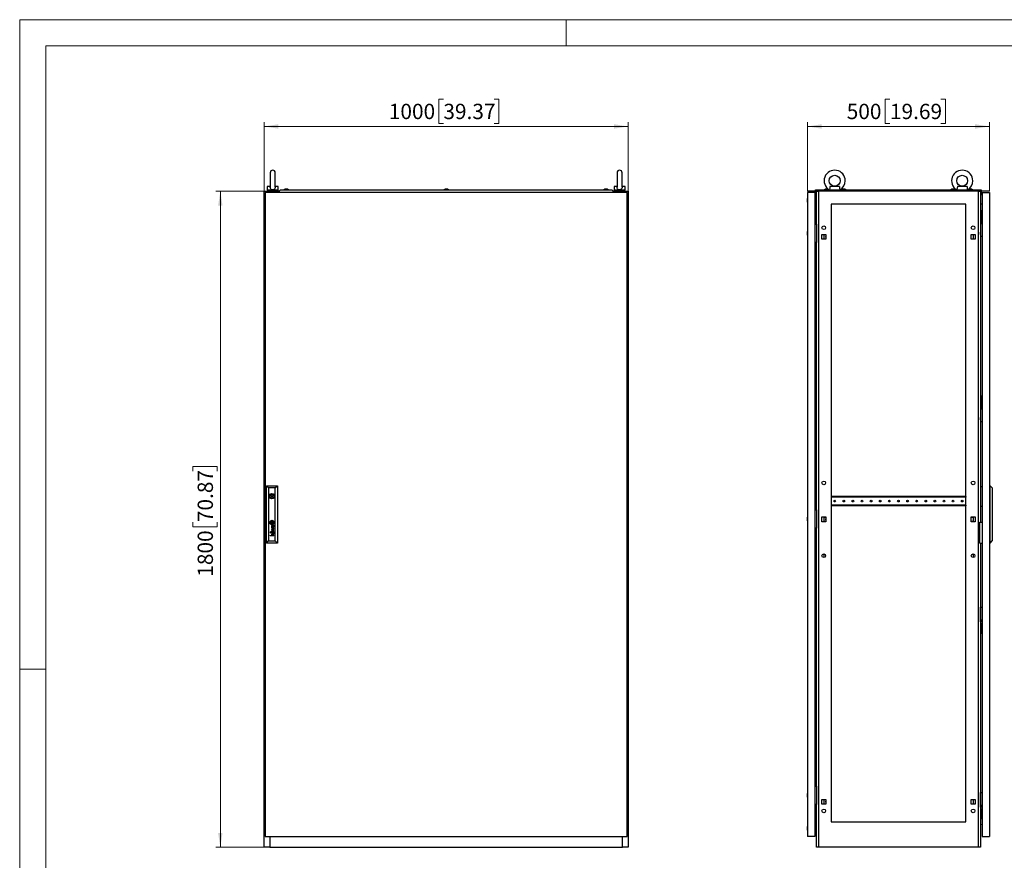
# Model space of a CAD drawing. Units: millimetres. Extents: x 0 to 420, y 0 to 297.
# Drawn here: x 0 to 225, y 105 to 297 of the extents above; entities that cross this region are included whole.
import ezdxf

# ---------------------------------------------------------------- set-up
doc = ezdxf.new("R2010")
doc.units = ezdxf.units.MM
doc.styles.add('SLDTEXTSTYLE0', font='GOTHIC.TTF', dxfattribs={"width": 0.913})
doc.dimstyles.new('SLDDIMSTYLE0', dxfattribs={"dimtxt": 3.5, "dimasz": 3.302, "dimexe": 0, "dimexo": 0.0625, "dimgap": 0.875, "dimtad": 1, "dimlfac": 12, "dimrnd": 1e-09, "dimzin": 12, "dimdsep": 46, "dimtxsty": 'SLDTEXTSTYLE0', "dimsah": 1, "dimcen": 0.09, "dimadec": 0, "dimazin": 3, "dimtfac": 1, "dimtofl": 0, "dimtmove": 0, "dimatfit": 3, "dimfxl": 1, "dimfrac": 2, "dimtolj": 1, "dimtzin": 12, "dimarcsym": 0})

# ---------------------------------------------------------------- blocks, each defined once
blk = doc.blocks.new('_D')
at = {"color": 7, "linetype": 'Continuous', "lineweight": 0}
for p, q in [((55.9, 257.76), (44.9, 257.76)), ((45.9, 107.76), (45.9, 257.76)), ((39.63, 193.75), (39.63, 194.81)), ((39.63, 194.81), (45.19, 194.81)), ((45.19, 194.81), (45.19, 193.75)), ((39.63, 182.11), (39.63, 181.04)), ((39.63, 181.04), (45.19, 181.04)), ((45.19, 181.04), (45.19, 182.11)), ((55.9, 107.76), (44.9, 107.76))]:
    blk.add_line(p, q, dxfattribs=at)
at = {"color": 7, "linetype": 'Continuous', "lineweight": 18}
for points in [[(45.9, 257.76), (45.39, 254.45), (46.4, 254.45)], [(45.9, 107.76), (46.4, 111.06), (45.39, 111.06)]]:
    blk.add_solid(points, dxfattribs=at)
at = {"color": 7, "linetype": 'Continuous', "lineweight": 18, "char_height": 3.5, "attachment_point": 1, "rotation": 90, "style": 'SLDTEXTSTYLE0'}
for s, insert in [('70.87', (40.71, 182.11)), ('1800', (40.71, 169.63))]:
    blk.add_mtext(s, dxfattribs=dict(at, insert=insert))
blk = doc.blocks.new('_D_1')
at = {"color": 7, "linetype": 'Continuous', "lineweight": 0}
for p, q in [((96.92, 278.86), (95.85, 278.86)), ((95.85, 278.86), (95.85, 273.3)), ((108.55, 278.86), (109.62, 278.86)), ((109.62, 278.86), (109.62, 273.3)), ((55.9, 257.76), (55.9, 273.59)), ((55.9, 272.59), (139.23, 272.59)), ((95.85, 273.3), (96.92, 273.3)), ((109.62, 273.3), (108.55, 273.3)), ((139.23, 257.76), (139.23, 273.59))]:
    blk.add_line(p, q, dxfattribs=at)
at = {"color": 7, "linetype": 'Continuous', "lineweight": 18}
for points in [[(55.9, 272.59), (59.2, 272.08), (59.2, 273.1)], [(139.23, 272.59), (135.93, 273.1), (135.93, 272.08)]]:
    blk.add_solid(points, dxfattribs=at)
at = {"color": 7, "linetype": 'Continuous', "lineweight": 18, "char_height": 3.5, "attachment_point": 1, "style": 'SLDTEXTSTYLE0'}
for s, insert in [('1000', (84.44, 277.77)), ('39.37', (96.92, 277.77))]:
    blk.add_mtext(s, dxfattribs=dict(at, insert=insert))
blk = doc.blocks.new('_D_2')
at = {"color": 7, "linetype": 'Continuous', "lineweight": 0}
for p, q in [((199.08, 278.86), (198.02, 278.86)), ((198.02, 278.86), (198.02, 273.3)), ((210.72, 278.86), (211.79, 278.86)), ((211.79, 278.86), (211.79, 273.3)), ((180.19, 257.76), (180.19, 273.59)), ((221.86, 272.59), (180.19, 272.59)), ((198.02, 273.3), (199.08, 273.3)), ((211.79, 273.3), (210.72, 273.3)), ((221.86, 257.76), (221.86, 273.59))]:
    blk.add_line(p, q, dxfattribs=at)
at = {"color": 7, "linetype": 'Continuous', "lineweight": 18}
for points in [[(180.19, 272.59), (183.49, 272.08), (183.49, 273.1)], [(221.86, 272.59), (218.55, 273.1), (218.55, 272.08)]]:
    blk.add_solid(points, dxfattribs=at)
at = {"color": 7, "linetype": 'Continuous', "lineweight": 18, "char_height": 3.5, "attachment_point": 1, "style": 'SLDTEXTSTYLE0'}
for s, insert in [('500', (189.19, 277.77)), ('19.69', (199.08, 277.77))]:
    blk.add_mtext(s, dxfattribs=dict(at, insert=insert))

msp = doc.modelspace()

# ---------------------------------------------------------------- linework, layer by layer
at = {"color": 7, "linetype": 'Continuous', "lineweight": 18}
for p, q in [((0, 0), (0, 297)), ((0, 297), (420, 297)), ((125, 291), (125, 297)), ((6, 291), (414, 291)), ((6, 291), (6, 6)), ((6, 148.5), (0, 148.5))]:
    msp.add_line(p, q, dxfattribs=at)
at = {"color": 7, "linetype": 'Continuous', "lineweight": 25}
for p, q in [((57.31276, 262.00536), (57.31276, 258.71594)), ((58.47942, 258.71861), (58.47942, 262.00536)), ((136.64609, 262.00536), (136.64609, 258.71594)), ((137.81276, 258.71861), (137.81276, 262.00536)), ((55.89609, 107.75619), (55.89609, 257.75619)), ((55.89609, 257.75619), (57.22942, 257.75619)), ((138.97942, 257.50619), (56.14609, 257.50619)), ((56.14609, 257.50619), (56.14609, 110.25619)), ((56.64609, 258.83953), (56.64609, 258.00619)), ((57.321, 258.83953), (56.64609, 258.83953)), ((59.14609, 258.00619), (56.64609, 258.00619)), ((56.89609, 258.00619), (56.89609, 257.75619)), ((57.22942, 257.75619), (57.22942, 257.50619)), ((59.31439, 257.75619), (57.22942, 257.75619)), ((59.14609, 258.83953), (58.47118, 258.83953)), ((58.89609, 257.75619), (58.89609, 258.00619)), ((59.14609, 258.00619), (59.14609, 258.83953)), ((59.62905, 258.13119), (59.27942, 257.71453)), ((59.27942, 257.69369), (59.27942, 257.71453)), ((59.27942, 257.69369), (59.35442, 257.69369)), ((59.35442, 257.69369), (59.35442, 257.50619)), ((59.62905, 258.13119), (135.49647, 258.13119)), ((60.75442, 258.21453), (60.52109, 258.13119)), ((61.28775, 258.21453), (60.75442, 258.21453)), ((61.52109, 258.13119), (61.28775, 258.21453)), ((97.29609, 258.21453), (97.06275, 258.13119)), ((97.82942, 258.21453), (97.29609, 258.21453)), ((98.06275, 258.13119), (97.82942, 258.21453)), ((133.83776, 258.21453), (133.60442, 258.13119)), ((134.37109, 258.21453), (133.83776, 258.21453)), ((134.60442, 258.13119), (134.37109, 258.21453)), ((134.37109, 258.21453), (134.37109, 258.21453)), ((135.84609, 257.71453), (135.49647, 258.13119)), ((135.77109, 257.69369), (135.84609, 257.69369)), ((135.77109, 257.50619), (135.77109, 257.69369)), ((137.89609, 257.75619), (135.81113, 257.75619)), ((135.84609, 257.69369), (135.84609, 257.71453)), ((135.97942, 258.83953), (135.97942, 258.00619)), ((136.65433, 258.83953), (135.97942, 258.83953)), ((138.47942, 258.00619), (135.97942, 258.00619)), ((136.22942, 258.00619), (136.22942, 257.75619)), ((138.47942, 258.83953), (137.80452, 258.83953)), ((137.89609, 257.50619), (137.89609, 257.75619)), ((137.89609, 257.75619), (139.22942, 257.75619)), ((138.22942, 257.75619), (138.22942, 258.00619)), ((138.47942, 258.00619), (138.47942, 258.83953)), ((138.97942, 110.25619), (138.97942, 257.50619)), ((139.22942, 257.75619), (139.22942, 107.75619)), ((180.19014, 257.5062), (180.19014, 110.25619)), ((181.89847, 257.5062), (180.19014, 257.5062)), ((181.89847, 257.5062), (181.89847, 110.25619)), ((181.89847, 257.15203), (182.06514, 257.15203)), ((181.89847, 256.98536), (182.06514, 256.98536)), ((182.06514, 258.13119), (185.14869, 258.13119)), ((182.06514, 257.71452), (182.06514, 258.13119)), ((182.06514, 257.69369), (182.06514, 257.71452)), ((182.27347, 257.71452), (182.06514, 257.71452)), ((182.06514, 257.69369), (182.27347, 257.69369)), ((182.06514, 257.69369), (182.06514, 256.88119)), ((182.19014, 256.88119), (182.06514, 256.88119)), ((182.1068, 256.11036), (182.1068, 256.88119)), ((182.19014, 257.69369), (182.19014, 256.88119)), ((182.19014, 257.15203), (182.27347, 257.15203)), ((182.27347, 250.21452), (182.27347, 257.75619)), ((182.27347, 257.75619), (182.7067, 257.75619)), ((182.7067, 257.75619), (182.7067, 107.75619)), ((219.34024, 257.75619), (182.7067, 257.75619)), ((184.34014, 258.21453), (184.1068, 258.13119)), ((184.87347, 258.21453), (184.34014, 258.21453)), ((184.42732, 258.21453), (184.42732, 258.21973)), ((184.78629, 258.21973), (184.78629, 258.21453)), ((185.1068, 258.13119), (184.87347, 258.21453)), ((185.19014, 258.11), (185.19014, 258.00619)), ((187.69014, 258.00619), (185.19014, 258.00619)), ((187.54999, 258.83952), (185.33029, 258.83952)), ((185.44014, 257.97615), (185.44014, 257.75619)), ((187.44014, 257.75619), (187.44014, 257.97615)), ((187.69014, 258.00619), (187.69014, 258.11)), ((187.73159, 258.13119), (214.31535, 258.13119)), ((188.2568, 258.21453), (188.02347, 258.13119)), ((188.79014, 258.21453), (188.2568, 258.21453)), ((188.34398, 258.21453), (188.34398, 258.21973)), ((188.70296, 258.21973), (188.70296, 258.21453)), ((189.02347, 258.13119), (188.79014, 258.21453)), ((213.2568, 258.21453), (213.02347, 258.13119)), ((213.79014, 258.21453), (213.2568, 258.21453)), ((213.34398, 258.21453), (213.34398, 258.21973)), ((213.70296, 258.21973), (213.70296, 258.21453)), ((214.02347, 258.13119), (213.79014, 258.21453)), ((214.3568, 258.11), (214.3568, 258.00619)), ((216.8568, 258.00619), (214.3568, 258.00619)), ((216.71665, 258.83952), (214.49696, 258.83952)), ((214.6068, 257.97615), (214.6068, 257.75619)), ((216.60681, 257.75619), (216.60681, 257.97615)), ((216.8568, 258.00619), (216.8568, 258.11)), ((216.89826, 258.13119), (219.9818, 258.13119)), ((217.17347, 258.21453), (216.94014, 258.13119)), ((217.7068, 258.21453), (217.17347, 258.21453)), ((217.26065, 258.21453), (217.26065, 258.21973)), ((217.61962, 258.21973), (217.61962, 258.21453)), ((217.94014, 258.13119), (217.7068, 258.21453)), ((219.34024, 107.75619), (219.34024, 257.75619)), ((219.34024, 257.75619), (219.77347, 257.75619)), ((219.77347, 257.75619), (219.77347, 182.13119)), ((219.9818, 257.71452), (219.77347, 257.71452)), ((219.77347, 257.69369), (219.9818, 257.69369)), ((219.85681, 257.69369), (219.85681, 256.88119)), ((219.85681, 256.88119), (219.9818, 256.88119)), ((219.9818, 258.13119), (219.9818, 257.71452)), ((219.9818, 257.69369), (219.9818, 257.71452)), ((219.9818, 257.69369), (219.9818, 256.88119)), ((220.14847, 257.5062), (221.8568, 257.5062)), ((220.14847, 257.5062), (220.14847, 110.25619)), ((221.8568, 257.5062), (221.8568, 110.25619)), ((180.1016, 255.87318), (180.1068, 255.87318)), ((180.1068, 255.51421), (180.1016, 255.51421)), ((180.19014, 256.19369), (180.1068, 255.96036)), ((180.1068, 255.96036), (180.1068, 255.42703)), ((180.1068, 255.42703), (180.19014, 255.1937)), ((182.1068, 256.11036), (181.89847, 256.11036)), ((181.89847, 255.27702), (182.1068, 255.27702)), ((181.89847, 254.82234), (182.27347, 254.78953)), ((182.1068, 256.11036), (182.27347, 256.11036)), ((182.1068, 256.11036), (182.1068, 255.27702)), ((182.1068, 254.86036), (182.1068, 255.27702)), ((182.27347, 255.27702), (182.1068, 255.27702)), ((182.1068, 254.86036), (182.27347, 254.86036)), ((185.6068, 254.83952), (185.6068, 113.58953)), ((216.44014, 254.83952), (185.6068, 254.83952)), ((216.44014, 113.58953), (216.44014, 254.83952)), ((220.14847, 254.82234), (219.77347, 254.78953)), ((219.94014, 253.38119), (219.94014, 253.1312)), ((219.94014, 253.38119), (220.14847, 253.38119)), ((219.94014, 253.1312), (220.14847, 253.1312)), ((219.94014, 253.1312), (219.94014, 251.46452)), ((181.89847, 250.21452), (182.27347, 250.21452)), ((182.27347, 250.21452), (182.27347, 246.04786)), ((219.79014, 250.42286), (219.77347, 250.42119)), ((219.79014, 250.83953), (219.79014, 247.5062)), ((220.12347, 250.83953), (219.79014, 250.83953)), ((219.94014, 251.46452), (219.94014, 251.21453)), ((219.94014, 251.46452), (220.14847, 251.46452)), ((219.94014, 251.21453), (220.14847, 251.21453)), ((220.12347, 250.2562), (220.12347, 250.83953)), ((220.14847, 250.2562), (220.12347, 250.2562)), ((180.1016, 248.31068), (180.1068, 248.31068)), ((180.1068, 247.95171), (180.1016, 247.95171)), ((180.19014, 248.63119), (180.1068, 248.39786)), ((180.1068, 248.39786), (180.1068, 247.86453)), ((180.1068, 247.86453), (180.19014, 247.6312)), ((183.47347, 247.88952), (184.4068, 247.88952)), ((183.47347, 246.78953), (183.47347, 247.88952)), ((183.94014, 247.88952), (183.94014, 246.78953)), ((184.4068, 247.88952), (184.4068, 246.78953)), ((217.64014, 247.88952), (218.57347, 247.88952)), ((217.64014, 246.78953), (217.64014, 247.88952)), ((218.10681, 247.88952), (218.10681, 246.78953)), ((218.57347, 247.88952), (218.57347, 246.78953)), ((219.77347, 250.00786), (219.79014, 250.00619)), ((219.78656, 248.38119), (219.77347, 248.38119)), ((219.77347, 247.88119), (219.78656, 247.88119)), ((219.79014, 248.38477), (219.78656, 248.38119)), ((219.78656, 248.13119), (219.78656, 248.38119)), ((219.78656, 247.88119), (219.78656, 248.13119)), ((219.78656, 247.88119), (219.79014, 247.87761)), ((182.27347, 246.04786), (181.89847, 246.04786)), ((182.27347, 184.92286), (182.27347, 246.04786)), ((184.4068, 246.78953), (183.47347, 246.78953)), ((184.4068, 246.84786), (184.09847, 246.84786)), ((184.09847, 246.84786), (184.09847, 246.78953)), ((217.94847, 246.84786), (217.64014, 246.84786)), ((218.57347, 246.78953), (217.64014, 246.78953)), ((217.94847, 246.78953), (217.94847, 246.84786)), ((219.79014, 247.5062), (220.12347, 247.5062)), ((220.12347, 247.5062), (220.14847, 247.55619)), ((219.94014, 211.00619), (219.94014, 210.75619)), ((219.94014, 211.00619), (220.14847, 211.00619)), ((219.94014, 210.75619), (220.14847, 210.75619)), ((219.94014, 210.75619), (219.94014, 209.08952)), ((219.79014, 208.04786), (219.77347, 208.04619)), ((219.77347, 207.63285), (219.79014, 207.6312)), ((219.79014, 208.46453), (219.79014, 205.13119)), ((220.12347, 208.46453), (219.79014, 208.46453)), ((219.94014, 209.08952), (219.94014, 208.83953)), ((219.94014, 209.08952), (220.14847, 209.08952)), ((219.94014, 208.83953), (220.14847, 208.83953)), ((220.12347, 207.8812), (220.12347, 208.46453)), ((220.14847, 207.8812), (220.12347, 207.8812)), ((219.78656, 206.00619), (219.77347, 206.00619)), ((219.77347, 205.50619), (219.78656, 205.50619)), ((219.79014, 206.00977), (219.78656, 206.00619)), ((219.78656, 205.75619), (219.78656, 206.00619)), ((219.78656, 205.50619), (219.78656, 205.75619)), ((219.78656, 205.50619), (219.79014, 205.50261)), ((219.79014, 205.13119), (220.12347, 205.13119)), ((220.12347, 205.13119), (220.14847, 205.1812)), ((56.44609, 177.33953), (56.44609, 190.42286)), ((56.44609, 190.42286), (56.94627, 189.92268)), ((56.44609, 190.42286), (58.97942, 190.42286)), ((56.94627, 189.92268), (56.94627, 177.83971)), ((58.47924, 189.92268), (56.94627, 189.92268)), ((58.47924, 189.92268), (58.97942, 190.42286)), ((58.47924, 177.83971), (58.47924, 189.92268)), ((58.97942, 190.42286), (58.97942, 177.33953)), ((219.85681, 185.79786), (219.85681, 190.29786)), ((219.85681, 190.29786), (220.14847, 190.29786)), ((222.02347, 190.42286), (221.8568, 190.42286)), ((222.02347, 177.33952), (222.02347, 190.42286)), ((222.02347, 190.42286), (222.4818, 189.92268)), ((222.4818, 189.92268), (222.4818, 177.83971)), ((57.31528, 188.17286), (57.12166, 188.17286)), ((57.12166, 187.92286), (57.31528, 187.92286)), ((58.30385, 188.17286), (58.11023, 188.17286)), ((58.11023, 187.92286), (58.30385, 187.92286)), ((185.62764, 187.98536), (185.6068, 187.98536)), ((185.62764, 187.98536), (185.62764, 187.81869)), ((216.4193, 187.98536), (185.62764, 187.98536)), ((216.4193, 187.81869), (185.62764, 187.81869)), ((216.4193, 187.98536), (216.4193, 187.81869)), ((216.44014, 187.98536), (216.4193, 187.98536)), ((181.89847, 184.92286), (182.27347, 184.92286)), ((182.27347, 184.92286), (182.27347, 180.75619)), ((185.6068, 185.86036), (185.62764, 185.86036)), ((216.4193, 186.02703), (185.62764, 186.02703)), ((185.62764, 186.02703), (185.62764, 185.86036)), ((216.4193, 185.86036), (185.62764, 185.86036)), ((216.4193, 186.02703), (216.4193, 185.86036)), ((216.4193, 185.86036), (216.44014, 185.86036)), ((219.85681, 185.79786), (220.14847, 185.79786)), ((180.1016, 183.01901), (180.1068, 183.01901)), ((180.1068, 182.66004), (180.1016, 182.66004)), ((180.19014, 183.33953), (180.1068, 183.10619)), ((180.1068, 183.10619), (180.1068, 182.57286)), ((180.1068, 182.57286), (180.19014, 182.33953)), ((183.47347, 183.30619), (184.4068, 183.30619)), ((183.47347, 182.20619), (183.47347, 183.30619)), ((183.94014, 183.30619), (183.94014, 182.20619)), ((184.09847, 183.30619), (184.09847, 183.24786)), ((184.09847, 183.24786), (184.4068, 183.24786)), ((184.4068, 183.30619), (184.4068, 182.20619)), ((217.64014, 183.30619), (218.57347, 183.30619)), ((217.64014, 182.20619), (217.64014, 183.30619)), ((217.64014, 183.24786), (217.94847, 183.24786)), ((217.94847, 183.24786), (217.94847, 183.30619)), ((218.10681, 183.30619), (218.10681, 182.20619)), ((218.57347, 183.30619), (218.57347, 182.20619)), ((58.16783, 180.69508), (57.58335, 180.87669)), ((57.58335, 180.87669), (57.58335, 180.81232)), ((57.58335, 180.81232), (58.07767, 180.66588)), ((58.07767, 180.66588), (57.58335, 180.52291)), ((57.58335, 180.52291), (57.58335, 180.45151)), ((57.58335, 180.45151), (58.07816, 180.29474)), ((58.07816, 180.29474), (57.58335, 180.1562)), ((57.58335, 180.07785), (58.16783, 180.25236)), ((57.83888, 182.13299), (57.58663, 182.13299)), ((57.58663, 182.13299), (57.58663, 181.87976)), ((57.83888, 181.87976), (57.58663, 181.87976)), ((57.67396, 180.48322), (58.16783, 180.62134)), ((58.16783, 180.325), (57.67396, 180.48322)), ((57.89011, 181.36624), (57.75318, 181.36624)), ((57.81643, 181.2983), (57.76138, 181.2983)), ((57.76959, 181.03005), (57.76959, 180.95984)), ((57.82866, 181.19124), (57.81643, 181.2983)), ((57.83888, 182.13299), (57.83888, 181.87976)), ((57.86721, 181.28156), (57.86564, 181.2983)), ((57.86564, 181.2983), (57.97104, 181.2983)), ((57.8735, 181.22715), (57.86721, 181.28156)), ((57.87852, 181.19124), (57.8735, 181.22715)), ((58.03736, 181.36273), (57.89011, 181.36624)), ((58.03922, 181.36275), (58.09839, 181.36424)), ((58.16783, 181.392), (58.1526, 181.392)), ((58.16783, 181.392), (58.16783, 181.34398)), ((58.16783, 180.62134), (58.16783, 180.69508)), ((58.16783, 180.25236), (58.16783, 180.325)), ((182.27347, 180.75619), (181.89847, 180.75619)), ((182.27347, 121.71453), (182.27347, 180.75619)), ((184.4068, 182.20619), (183.47347, 182.20619)), ((184.4068, 182.26453), (184.09847, 182.26453)), ((184.09847, 182.26453), (184.09847, 182.20619)), ((217.94847, 182.26453), (217.64014, 182.26453)), ((218.57347, 182.20619), (217.64014, 182.20619)), ((217.94847, 182.20619), (217.94847, 182.26453)), ((219.6068, 177.29786), (219.6068, 182.13119)), ((219.6068, 182.13119), (220.14847, 182.13119)), ((57.37761, 179.91784), (57.28273, 179.91784)), ((57.28273, 179.91784), (57.28273, 179.8253)), ((57.28273, 179.8253), (57.37761, 179.8253)), ((57.37761, 179.73276), (57.28273, 179.73276)), ((57.28273, 179.73276), (57.28273, 179.64023)), ((57.28273, 179.64023), (57.37761, 179.64023)), ((57.28273, 179.03963), (57.64776, 179.03963)), ((57.28273, 178.97053), (57.28273, 179.03963)), ((58.16783, 178.97053), (57.28273, 178.97053)), ((57.37761, 179.8253), (57.37761, 179.91784)), ((57.37761, 179.64023), (57.37761, 179.73276)), ((57.58335, 180.1562), (57.58335, 180.07785)), ((57.81643, 179.90261), (57.76138, 179.90261)), ((57.76302, 179.97054), (57.89011, 179.97054)), ((57.76959, 179.63437), (57.76959, 179.56415)), ((58.16783, 179.40507), (57.77133, 179.40507)), ((57.77133, 179.33496), (58.16783, 179.33496)), ((57.77526, 179.03963), (58.16783, 179.03963)), ((57.82865, 179.79554), (57.81643, 179.90261)), ((57.86578, 179.90261), (57.97104, 179.90261)), ((57.87852, 179.79554), (57.87131, 179.84883)), ((57.89011, 179.97054), (57.89034, 179.97054)), ((57.89034, 179.97054), (58.03783, 179.96704)), ((58.03783, 179.96704), (58.09123, 179.96826)), ((58.10218, 179.90257), (58.12041, 179.90194)), ((58.16783, 179.99631), (58.1526, 179.99631)), ((58.16783, 179.94829), (58.16783, 179.99631)), ((58.16783, 179.33496), (58.16783, 179.40507)), ((58.16783, 178.97053), (58.16783, 179.03963)), ((56.44609, 177.33953), (56.94627, 177.83971)), ((58.97942, 177.33953), (56.44609, 177.33953)), ((56.94627, 177.83971), (58.47924, 177.83971)), ((58.47924, 177.83971), (58.97942, 177.33953)), ((219.6068, 177.29786), (220.14847, 177.29786)), ((219.77347, 177.29786), (219.77347, 107.75619)), ((222.02347, 177.33952), (221.8568, 177.33952)), ((222.02347, 177.33952), (222.4818, 177.83971)), ((183.94014, 174.83953), (183.94014, 174.00619)), ((218.10681, 174.83953), (218.10681, 174.00619)), ((219.78656, 162.25619), (219.77347, 162.25619)), ((219.79014, 162.25977), (219.78656, 162.25619)), ((219.78656, 162.25619), (219.78656, 162.00619)), ((219.79014, 162.63119), (220.12347, 162.63119)), ((219.79014, 159.29786), (219.79014, 162.63119)), ((220.12347, 162.63119), (220.14847, 162.58119)), ((219.77347, 161.75619), (219.78656, 161.75619)), ((219.79014, 160.13119), (219.77347, 160.12953)), ((219.78656, 162.00619), (219.78656, 161.75619)), ((219.78656, 161.75619), (219.79014, 161.75262)), ((219.77347, 159.71619), (219.79014, 159.71453)), ((220.12347, 159.29786), (219.79014, 159.29786)), ((219.94014, 158.92286), (219.94014, 158.67286)), ((219.94014, 158.92286), (220.14847, 158.92286)), ((219.94014, 158.67286), (220.14847, 158.67286)), ((219.94014, 158.67286), (219.94014, 157.00619)), ((220.14847, 159.88119), (220.12347, 159.88119)), ((220.12347, 159.88119), (220.12347, 159.29786)), ((219.94014, 157.00619), (219.94014, 156.75619)), ((219.94014, 157.00619), (220.14847, 157.00619)), ((219.94014, 156.75619), (220.14847, 156.75619)), ((181.89847, 121.71453), (182.27347, 121.71453)), ((182.27347, 121.71453), (182.27347, 117.54786)), ((180.1016, 119.81068), (180.1068, 119.81068)), ((180.1068, 119.45171), (180.1016, 119.45171)), ((180.19014, 120.13119), (180.1068, 119.89786)), ((180.1068, 119.89786), (180.1068, 119.36453)), ((219.78656, 119.88119), (219.77347, 119.88119)), ((219.77347, 119.38119), (219.78656, 119.38119)), ((219.79014, 119.88477), (219.78656, 119.88119)), ((219.78656, 119.88119), (219.78656, 119.63119)), ((219.78656, 119.63119), (219.78656, 119.38119)), ((219.78656, 119.38119), (219.79014, 119.37762)), ((219.79014, 120.25619), (220.12347, 120.25619)), ((219.79014, 116.92286), (219.79014, 120.25619)), ((220.12347, 120.25619), (220.14847, 120.20619)), ((180.1068, 119.36453), (180.19014, 119.13119)), ((182.27347, 117.54786), (181.89847, 117.54786)), ((182.27347, 107.75619), (182.27347, 117.54786)), ((183.47347, 118.72286), (184.4068, 118.72286)), ((183.47347, 117.62286), (183.47347, 118.72286)), ((184.4068, 117.62286), (183.47347, 117.62286)), ((183.94014, 118.72286), (183.94014, 117.62286)), ((184.09847, 118.72286), (184.09847, 118.66453)), ((184.09847, 118.66453), (184.4068, 118.66453)), ((184.4068, 118.72286), (184.4068, 117.62286)), ((217.64014, 118.72286), (218.57347, 118.72286)), ((217.64014, 117.62286), (217.64014, 118.72286)), ((217.64014, 118.66453), (217.94847, 118.66453)), ((218.57347, 117.62286), (217.64014, 117.62286)), ((217.94847, 118.66453), (217.94847, 118.72286)), ((218.10681, 118.72286), (218.10681, 117.62286)), ((218.57347, 118.72286), (218.57347, 117.62286)), ((219.79014, 117.75619), (219.77347, 117.75453)), ((219.77347, 117.34119), (219.79014, 117.33953)), ((220.14847, 117.50619), (220.12347, 117.50619)), ((220.12347, 117.50619), (220.12347, 116.92286)), ((220.12347, 116.92286), (219.79014, 116.92286)), ((219.94014, 116.54786), (219.94014, 116.29786)), ((219.94014, 116.54786), (220.14847, 116.54786)), ((219.94014, 116.29786), (220.14847, 116.29786)), ((219.94014, 116.29786), (219.94014, 114.63119)), ((181.89847, 112.92755), (182.27347, 112.96036)), ((182.1068, 112.90203), (182.27347, 112.90203)), ((182.1068, 112.90203), (182.1068, 112.48536)), ((185.6068, 113.58953), (216.44014, 113.58953)), ((220.14847, 112.92755), (219.77347, 112.96036)), ((219.94014, 114.63119), (219.94014, 114.38119)), ((219.94014, 114.63119), (220.14847, 114.63119)), ((219.94014, 114.38119), (220.14847, 114.38119)), ((180.1016, 112.24818), (180.1068, 112.24818)), ((180.1068, 111.88921), (180.1016, 111.88921)), ((180.19014, 112.56869), (180.1068, 112.33536)), ((180.1068, 112.33536), (180.1068, 111.80203)), ((180.1068, 111.80203), (180.19014, 111.56869)), ((182.1068, 112.48536), (181.89847, 112.48536)), ((181.89847, 111.65203), (182.1068, 111.65203)), ((181.89847, 110.77703), (182.1068, 110.77703)), ((181.89847, 110.61036), (182.27347, 110.61036)), ((182.27347, 112.48536), (182.1068, 112.48536)), ((182.1068, 111.65203), (182.1068, 112.48536)), ((182.1068, 111.65203), (182.1068, 110.77703)), ((182.1068, 111.65203), (182.27347, 111.65203)), ((56.14609, 110.25619), (138.97942, 110.25619)), ((57.22942, 110.25619), (57.22942, 107.75619)), ((137.89609, 107.75619), (137.89609, 110.25619)), ((181.89847, 110.25619), (180.19014, 110.25619)), ((220.14847, 110.25619), (221.8568, 110.25619)), ((57.22942, 107.75619), (55.89609, 107.75619)), ((57.22942, 107.75619), (137.89609, 107.75619)), ((139.22942, 107.75619), (137.89609, 107.75619)), ((182.7067, 107.75619), (182.27347, 107.75619)), ((219.34024, 107.75619), (182.7067, 107.75619)), ((219.77347, 107.75619), (219.34024, 107.75619))]:
    msp.add_line(p, q, dxfattribs=at)
at = {"color": 7, "linetype": 'Continuous'}
msp.add_line((221.8568, 257.75619), (180.19014, 257.75619), dxfattribs=at)
at = {"color": 7, "linetype": 'Continuous', "lineweight": 25, "flags": 128}
for points in [[(58.47724, 258.72981), (58.47925, 258.69356), (58.462, 258.54363), (58.3947, 258.37133), (58.27505, 258.23349), (58.11876, 258.14509), (57.93264, 258.10657), (57.73874, 258.12481), (57.56223, 258.20081), (57.42548, 258.32921), (57.34385, 258.49224), (57.31356, 258.67359), (57.31569, 258.72107)], [(137.81058, 258.72981), (137.81258, 258.69356), (137.79534, 258.54363), (137.72803, 258.37133), (137.60838, 258.23349), (137.45209, 258.14509), (137.26597, 258.10657), (137.07207, 258.12481), (136.89556, 258.20081), (136.75881, 258.32921), (136.67718, 258.49224), (136.64689, 258.67359), (136.64902, 258.72107)], [(185.33029, 258.83952), (185.3345, 258.69356), (185.32558, 258.54363), (185.29389, 258.37134), (185.24897, 258.23348), (185.21013, 258.14509), (185.19067, 258.10657), (185.19244, 258.11)], [(185.4622, 258.00619), (185.44033, 257.97398), (185.44182, 257.97615)], [(187.43846, 257.97615), (187.42519, 257.9955), (187.41807, 258.00619)], [(214.49696, 258.83952), (214.50117, 258.69356), (214.49225, 258.54363), (214.46055, 258.37134), (214.41563, 258.23348), (214.3768, 258.14509), (214.35734, 258.10657), (214.35911, 258.11)], [(214.62887, 258.00619), (214.607, 257.97398), (214.60848, 257.97615)], [(216.60513, 257.97615), (216.59185, 257.9955), (216.58474, 258.00619)], [(184.37764, 247.33952), (184.39191, 247.41128), (184.4068, 247.43996)], [(184.4068, 247.23909), (184.39191, 247.26777), (184.37764, 247.33952)], [(184.37764, 182.75619), (184.39191, 182.82794), (184.4068, 182.85662)], [(184.4068, 182.65576), (184.39191, 182.68444), (184.37764, 182.75619)], [(57.523, 182.02507), (57.52206, 182.03218), (57.52112, 182.03929), (57.52018, 182.0464), (57.51924, 182.05351), (57.5183, 182.06062), (57.51736, 182.06773), (57.51642, 182.07484), (57.51548, 182.08195)], [(184.37764, 118.17286), (184.39191, 118.24461), (184.4068, 118.27329)], [(184.4068, 118.07243), (184.39191, 118.10111), (184.37764, 118.17286)]]:
    msp.add_lwpolyline(points, dxfattribs=at)
at = {"color": 7, "linetype": 'Continuous', "lineweight": 25}
for centre, radius in [((186.44014, 260.17286), 1.24917), ((215.6068, 260.17286), 1.24917), ((183.94014, 249.42286), 0.41667), ((218.1068, 249.42286), 0.41667), ((183.94014, 191.08953), 0.41667), ((218.1068, 191.08953), 0.41667), ((57.71276, 188.04786), 0.60417), ((57.71276, 188.04786), 0.125), ((186.44014, 186.92286), 0.1875), ((188.52347, 186.92286), 0.1875), ((190.6068, 186.92286), 0.1875), ((192.69014, 186.92286), 0.1875), ((194.77347, 186.92286), 0.1875), ((196.8568, 186.92286), 0.1875), ((198.94014, 186.92286), 0.1875), ((201.02347, 186.92286), 0.1875), ((203.1068, 186.92286), 0.1875), ((205.19014, 186.92286), 0.1875), ((207.27347, 186.92286), 0.1875), ((209.3568, 186.92286), 0.1875), ((211.44014, 186.92286), 0.1875), ((213.52347, 186.92286), 0.1875), ((215.6068, 186.92286), 0.1875), ((57.71276, 182.00638), 0.50625), ((183.94014, 174.42286), 0.41667), ((218.1068, 174.42286), 0.41667), ((183.94014, 116.08953), 0.41667), ((218.1068, 116.08953), 0.41667)]:
    msp.add_circle(centre, radius, dxfattribs=at)
for centre, radius, start, end in [((57.89609, 262.00536), 0.58333, 0, 180), ((137.22942, 262.00536), 0.58333, 0, 180), ((186.44014, 260.17286), 2.41583, 0, 238.8227993), ((215.6068, 260.17286), 2.41583, 0, 238.8227993), ((186.44014, 260.17286), 2.41583, 301.1600274, 0), ((215.6068, 260.17286), 2.41583, 301.1600274, 0), ((186.44014, 260.17286), 2.41583, 243.7519183, 245.5608305), ((186.44014, 260.17286), 2.41583, 294.4382248, 296.1661064), ((188.8585, 258.70899), 1.31501, 174.3032228, 207.0972461), ((215.6068, 260.17286), 2.41583, 243.7519183, 245.5608305), ((215.6068, 260.17286), 2.41583, 294.4382248, 296.1661064), ((218.02511, 258.70898), 1.31495, 174.3025754, 207.0979877), ((217.4818, 247.33953), 0.1875, 327.6124615, 32.3875385), ((57.71276, 188.04786), 0.41667, 17.4576031, 162.5423969), ((57.71276, 188.04786), 0.41667, 197.4576031, 342.5423969), ((57.76121, 181.89605), 0.55749, 97.0312396, 114.8237199), ((57.7351, 182.10772), 0.34421, 72.2867717, 97.0312396), ((217.4818, 182.75619), 0.1875, 327.6124615, 32.3875385), ((57.5911, 182.03508), 0.32342, 156.7138916, 181.7736633), ((57.85768, 182.04333), 0.59013, 181.7736633, 185.4223312), ((57.7518, 182.03328), 0.48378, 185.4223312, 202.1912722), ((57.72091, 181.97921), 0.46475, 138.5716232, 156.7138916), ((57.78184, 182.04553), 0.51622, 202.1912722, 216.6391484), ((57.63228, 182.04929), 0.30329, 174.4994766, 184.5814012), ((57.76601, 182.06001), 0.43745, 184.5814012, 189.5321019), ((57.5008, 182.06195), 0.1712, 163.1291148, 174.4994766), ((57.84054, 182.07252), 0.51303, 189.5321019, 214.8246913), ((57.63188, 182.0222), 0.30818, 150.3248301, 163.1291148), ((57.64565, 182.01435), 0.32403, 127.6465952, 150.3248301), ((57.75195, 182.0233), 0.47897, 216.6391484, 239.5054911), ((57.72401, 181.97647), 0.46888, 114.8237199, 138.5716232), ((57.62444, 182.07095), 0.23452, 177.1960729, 191.2838915), ((57.5037, 182.07687), 0.11363, 164.2317354, 177.1960729), ((57.54401, 182.06548), 0.15552, 154.5514112, 164.2317354), ((58.383, 182.22231), 1.00802, 191.2838915, 193.4662136), ((58.25159, 182.19084), 0.8729, 193.4662136, 198.2479899), ((57.55098, 182.06217), 0.16323, 144.9109081, 154.5514112), ((57.62688, 182.00884), 0.256, 135.0719391, 144.9109081), ((57.80292, 182.04635), 0.4672, 214.8246913, 235.283954), ((57.79297, 182.03963), 0.39, 198.2479899, 208.4243426), ((57.67216, 181.96368), 0.31995, 129.4871839, 135.0719391), ((57.9565, 181.61138), 0.83296, 121.0262561, 127.6465952), ((58.14938, 182.23253), 0.79526, 208.4243426, 215.6924523), ((57.5285, 182.09534), 0.07748, 167.5969962, 187.4741484), ((60.9187, 182.54011), 3.49673, 187.4741484, 188.4701113), ((57.50258, 182.10104), 0.05094, 147.2207501, 167.5969962), ((57.5974, 182.03998), 0.16372, 140.2306817, 147.2207501), ((57.85572, 182.08398), 0.39997, 188.4701113, 193.948523), ((58.03699, 182.129), 0.58675, 193.948523, 200.1521215), ((57.7338, 181.88887), 0.41688, 125.0195409, 129.4871839), ((57.54906, 182.08021), 0.10083, 127.5187993, 140.2306817), ((60.25559, 182.94318), 2.95002, 200.1521215, 201.3428281), ((57.78703, 181.77029), 0.49158, 123.110067, 127.5187993), ((57.76843, 181.83945), 0.47723, 118.9396312, 125.0195409), ((57.68203, 181.8968), 0.21982, 215.6924523, 231.7781691), ((57.82404, 181.99307), 0.33944, 201.3428281, 215.5340213), ((57.68984, 181.91783), 0.35656, 239.5054911, 273.3261477), ((57.53293, 182.1207), 0.02053, 156.8067974, 181.7154084), ((57.89055, 182.13141), 0.37832, 181.7154084, 187.5121501), ((57.52591, 182.12371), 0.0129, 134.0485782, 156.8067974), ((57.57416, 182.07383), 0.08229, 113.9057659, 134.0485782), ((57.63189, 182.00818), 0.20757, 115.4528713, 123.110067), ((58.52255, 182.15731), 1.00826, 187.5368988, 189.692332), ((57.74807, 181.95792), 0.42857, 102.9616222, 121.0262561), ((58.44222, 182.14359), 0.92677, 189.692332, 197.9742115), ((57.66361, 181.84527), 0.22257, 235.283954, 266.301791), ((57.83935, 181.7112), 0.62378, 112.5842305, 118.9396312), ((57.72463, 181.73436), 0.45362, 111.4260126, 113.9057659), ((58.09122, 181.04315), 1.27633, 112.7815525, 115.4528713), ((57.67443, 181.88715), 0.20753, 231.7781691, 257.729929), ((57.71349, 181.91411), 0.20359, 215.5340213, 228.429227), ((57.64365, 181.94072), 0.23194, 105.8667302, 111.4260126), ((57.7186, 181.90884), 0.16603, 197.9742115, 213.0511678), ((57.85645, 181.1858), 0.28614, 167.6286973, 185.5249881), ((57.88268, 181.18834), 0.3125, 185.5249881, 204.1819214), ((57.78595, 181.20126), 0.21398, 152.6152231, 167.6286973), ((57.62337, 181.8125), 0.06777, 228.429227, 267.1087053), ((57.61041, 181.83844), 0.03695, 213.0511678, 234.391665), ((58.13877, 180.19874), 2.04291, 104.8063217, 105.8667302), ((57.59639, 181.81886), 0.01286, 234.391665, 271.5954556), ((57.69125, 181.25032), 0.10732, 118.7389483, 152.6152231), ((57.58609, 182.18858), 0.38273, 271.5954556, 274.3269574), ((57.75527, 181.84305), 0.40875, 106.2964661, 112.7815525), ((57.75131, 181.12935), 0.1685, 204.1819214, 233.9124087), ((57.81684, 181.76531), 0.56518, 100.4064364, 112.5842305), ((57.55267, 182.63019), 0.8256, 274.3269574, 279.4897224), ((57.77714, 181.56687), 0.6278, 99.8174394, 104.8063217), ((57.62333, 181.81176), 0.06703, 267.1087053, 274.4488168), ((57.93483, 181.17604), 0.30669, 174.8134548, 186.0278497), ((57.57761, 182.39936), 0.65641, 274.4488168, 278.3846744), ((57.75144, 181.19269), 0.12254, 151.1284885, 174.8134548), ((57.77834, 181.15952), 0.14932, 186.0278497, 209.3997882), ((57.64781, 181.76477), 0.0823, 257.729929, 273.2076353), ((57.71502, 181.20696), 0.15677, 97.5189214, 118.7389483), ((58.58782, 178.99531), 3.3757, 105.2726912, 106.2964661), ((57.71146, 181.21473), 0.07689, 122.164223, 151.1284885), ((57.73242, 181.13364), 0.09662, 209.3997882, 232.7285676), ((57.67082, 181.95685), 0.33439, 266.301791, 281.4555969), ((57.80111, 181.72744), 0.66508, 95.1172, 102.9616222), ((57.75031, 181.12798), 0.1668, 233.9124087, 250.1772266), ((57.63176, 182.05128), 0.36926, 273.2076353, 282.9242447), ((60.84572, 163.83386), 18.62435, 99.6094389, 99.8174394), ((57.72349, 181.1956), 0.09949, 104.8626792, 122.164223), ((57.60966, 182.1819), 0.4366, 278.3846744, 283.6778159), ((57.74452, 181.14954), 0.1166, 232.7285676, 253.0250417), ((56.90936, 186.47874), 4.72755, 279.4897224, 280.4771885), ((57.7595, 181.15345), 0.19388, 250.1772266, 272.9849893), ((57.75318, 180.91789), 0.44834, 90, 97.5189214), ((57.74191, 181.1262), 0.17129, 92.8924485, 104.8626792), ((57.81819, 181.81388), 0.45394, 96.8143106, 105.2726912), ((57.75861, 181.19571), 0.16487, 253.0250417, 263.7168241), ((57.68164, 182.05891), 0.49788, 273.3261477, 300.8059069), ((57.42763, 182.9299), 1.20643, 283.6778159, 287.9579208), ((57.52478, 182.51748), 0.84757, 282.9242447, 289.6420866), ((57.91215, 181.24632), 1.09285, 98.2491195, 100.4064364), ((57.78383, 180.29657), 1.00198, 91.2837842, 92.8924485), ((57.86919, 181.41452), 0.7935, 93.716678, 99.6094389), ((57.62081, 182.20363), 0.58618, 281.4555969, 296.3705213), ((57.77357, 181.33155), 0.30153, 263.7168241, 269.2442027), ((57.76011, 182.18536), 0.20532, 71.2354051, 95.1172), ((57.77725, 182.1768), 0.15264, 78.4389306, 98.2491195), ((57.82822, 181.72995), 0.53846, 92.409971, 96.8143106), ((57.65094, 182.46863), 0.64944, 280.4771885, 287.4131482), ((57.6331, 182.29594), 0.54001, 287.9579208, 299.0401963), ((57.80751, 182.22197), 0.04601, 59.4641295, 92.409971), ((57.78264, 182.20315), 0.12574, 60.4353449, 78.4389306), ((57.64441, 182.18229), 0.49167, 289.6420866, 303.6872951), ((57.83111, 182.00082), 0.20596, 90.5649187, 93.716678), ((57.7274, 182.08908), 0.30701, 48.2576118, 71.2354051), ((59.14923, 181.34208), 1.32915, 186.5164787, 188.1463688), ((57.8292, 182.19425), 0.01252, 49.8208008, 90.5649187), ((57.75392, 182.13113), 0.15148, 48.13311, 59.4641295), ((58.58307, 181.26104), 0.75723, 188.1463688, 192.8803739), ((57.79984, 182.15948), 0.05802, 31.0472937, 49.8208008), ((57.71407, 182.04188), 0.41333, 46.0525671, 72.2867717), ((57.72198, 182.0962), 0.24869, 50.702515, 60.4353449), ((58.12107, 181.15539), 0.2833, 192.8803739, 202.79203), ((57.72909, 182.21946), 0.3883, 287.4131482, 293.6280577), ((57.73031, 182.11762), 0.13918, 19.9342311, 31.0472937), ((57.78484, 182.16563), 0.10515, 35.6165331, 48.13311), ((58.02311, 181.11423), 0.17704, 202.79203, 218.1865321), ((57.27616, 181.95292), 0.62227, 13.2914862, 19.9342311), ((56.13185, 180.98148), 2.13853, 34.9402883, 35.6165331), ((58.58648, 181.29019), 0.71484, 187.9569363, 191.0045977), ((57.7095, 182.08096), 0.26839, 34.0596813, 50.702515), ((57.66705, 182.11036), 0.48208, 296.3705213, 312.3824077), ((56.70449, 181.81787), 1.20968, 9.8622488, 13.2914862), ((58.0083, 181.10258), 0.15821, 218.1865321, 241.7631297), ((57.8526, 181.93712), 0.08013, 293.6280577, 314.318032), ((58.90688, 181.3525), 1.04124, 191.0045977, 192.3741664), ((57.79525, 182.14362), 0.10936, 30.3817989, 34.9402883), ((57.47377, 181.95515), 0.48202, 24.7368724, 30.3817989), ((58.04012, 181.16234), 0.15386, 192.3741664, 201.4244173), ((57.76604, 182.05651), 0.26615, 299.0401963, 312.7275348), ((56.49329, 181.78115), 1.42406, 8.3342078, 9.8622488), ((58.23703, 181.2396), 0.3654, 201.4244173, 205.5086732), ((55.03133, 181.56699), 2.90161, 7.2032135, 8.3342078), ((58.00347, 181.12816), 0.10661, 205.5086732, 219.9604957), ((57.89934, 181.88926), 0.01324, 314.318032, 336.491), ((57.48938, 181.87765), 0.42401, 2.0312058, 7.2032135), ((57.89311, 181.89197), 0.02003, 336.491, 2.0312058), ((57.34096, 181.89396), 0.62825, 20.597556, 24.7368724), ((57.68317, 182.12414), 0.42179, 303.6872951, 318.6147083), ((58.0259, 181.14695), 0.13587, 219.9604957, 234.4730549), ((57.1665, 181.82839), 0.81462, 13.9708149, 20.597556), ((57.62014, 181.96887), 0.46811, 27.2805038, 48.2576118), ((56.84213, 181.49459), 1.31537, 31.8686655, 34.0596813), ((58.00534, 181.09706), 0.15194, 241.7631297, 262.7762833), ((57.67763, 182.06564), 0.50571, 300.8059069, 325.005011), ((57.87025, 181.94368), 0.11255, 312.7275348, 328.0640141), ((57.9893, 181.0957), 0.0729, 234.4730549, 251.7229549), ((57.08034, 181.80696), 0.9034, 11.5321815, 13.9708149), ((57.64011, 181.99069), 0.37575, 21.3245195, 31.8686655), ((57.51373, 181.89539), 0.46109, 2.8104331, 11.5321815), ((57.91865, 181.91352), 0.05552, 328.0640141, 346.745163), ((58.01199, 181.16439), 0.14524, 251.7229549, 264.579126), ((57.96446, 180.94442), 0.35394, 84.5479722, 88.9345797), ((57.91252, 181.91496), 0.06182, 346.745163, 2.8104331), ((58.01165, 181.14687), 0.20214, 262.7762833, 280.0625727), ((54.09918, 180.60839), 4.17693, 20.616593, 21.3245195), ((57.72761, 182.044), 0.39223, 312.3824077, 328.3184618), ((57.98269, 181.1354), 0.16209, 74.227202, 84.5479722), ((58.00926, 181.13559), 0.11631, 264.579126, 304.4979333), ((57.89147, 181.9406), 0.14416, 318.6147083, 345.7155337), ((57.6346, 181.95942), 0.52786, 27.3226833, 46.0525671), ((57.68869, 181.95879), 0.34181, 11.1809413, 20.616593), ((56.45092, 181.71413), 1.60352, 9.8181841, 11.1809413), ((57.99732, 181.18718), 0.10829, 57.6862886, 74.227202), ((57.72291, 181.93426), 0.31262, 1.6591152, 9.8181841), ((57.8966, 181.93929), 0.13886, 345.7155337, 1.6591152), ((57.51426, 181.91427), 0.58724, 10.8755278, 27.2805038), ((58.038, 181.38971), 0.02698, 268.6373919, 272.5930742), ((58.01588, 181.12301), 0.17791, 280.0625727, 300.6937899), ((57.99701, 181.1867), 0.10886, 38.9914618, 57.6862886), ((57.85585, 181.96485), 0.24154, 328.3184618, 5.395872), ((58.01837, 181.12233), 0.10022, 304.4979333, 333.0588093), ((57.9604, 181.15706), 0.15597, 27.2528087, 38.9914618), ((57.70183, 181.9503), 0.39624, 5.395872, 10.8755278), ((57.79383, 181.98428), 0.36386, 325.005011, 0.5171766), ((58.09464, 181.51378), 0.14959, 271.4353019, 280.4038642), ((57.91978, 181.13614), 0.20165, 15.8572754, 27.2528087), ((57.86115, 181.03974), 0.3535, 42.4942899, 47.0173659), ((58.12017, 181.53709), 0.23942, 265.6860547, 273.3201031), ((57.6702, 181.97782), 0.48777, 5.5581674, 27.3226833), ((58.03375, 181.09292), 0.14292, 300.6937899, 324.8804722), ((57.98817, 181.13768), 0.13409, 333.0588093, 6.8784269), ((57.87872, 181.12447), 0.24433, 6.8784269, 15.8572754), ((58.11243, 181.4169), 0.05109, 280.4038642, 299.7080759), ((57.97144, 181.14078), 0.20392, 33.4144414, 42.4942899), ((58.13128, 181.34552), 0.04754, 273.3201031, 293.2942544), ((58.12699, 181.39139), 0.02172, 299.7080759, 314.9186949), ((57.97144, 181.14078), 0.20392, 24.437573, 33.4144414), ((58.10757, 181.41086), 0.04922, 314.9186949, 324.1072603), ((58.12641, 181.39723), 0.02596, 324.1072603, 333.5152168), ((58.03486, 181.44284), 0.12825, 333.5152168, 336.6461107), ((58.14041, 181.32432), 0.02445, 293.2942544, 333.3289057), ((58.03772, 181.09012), 0.13805, 324.8804722, 345.4670483), ((57.73074, 181.98371), 0.42696, 0.5171766, 5.5581674), ((57.96505, 181.13788), 0.21094, 14.6524078, 24.437573), ((58.12113, 181.33401), 0.04603, 333.3289057, 352.2554994), ((58.04778, 181.34398), 0.12005, 352.2554994, 0), ((57.90452, 181.12205), 0.2735, 6.6522959, 14.6524078), ((57.96345, 181.10937), 0.21479, 345.4670483, 356.9094033), ((57.84886, 181.11556), 0.32954, 356.9094033, 6.6522959), ((57.78029, 179.23098), 0.21135, 161.5284291, 185.0831281), ((57.90505, 179.24208), 0.3366, 185.0831281, 199.9933414), ((57.76372, 179.79136), 0.19344, 174.5876282, 183.2174751), ((58.05633, 179.80781), 0.48651, 183.2174751, 188.7439554), ((59.18178, 179.65701), 1.61785, 173.8410834, 174.5876282), ((57.72993, 179.81368), 0.15757, 166.1413884, 173.8410834), ((57.80673, 179.76942), 0.23397, 188.7439554, 214.5075195), ((58.1972, 179.6984), 0.63885, 164.2668374, 166.1413884), ((57.73393, 179.24646), 0.16248, 134.6174298, 161.5284291), ((57.70963, 179.83575), 0.13231, 153.2742901, 164.2668374), ((57.73804, 179.18131), 0.15888, 199.9933414, 212.8926899), ((57.75539, 179.81271), 0.18353, 144.2503393, 153.2742901), ((58.30955, 179.55094), 0.8395, 212.8926899, 214.9766715), ((57.67318, 179.8719), 0.08224, 127.4906287, 144.2503393), ((57.74914, 179.72984), 0.1641, 214.5075195, 250.2703628), ((57.70344, 179.27736), 0.11907, 112.1395683, 134.6174298), ((57.77843, 179.17936), 0.19131, 214.9766715, 226.9206164), ((57.74303, 179.78083), 0.19701, 120.1871132, 127.4906287), ((57.85479, 179.20178), 0.2316, 175.2440594, 180.3730568), ((57.80669, 179.20146), 0.18349, 180.3730568, 196.2453603), ((57.75239, 179.2103), 0.12884, 165.8963463, 175.2440594), ((57.76189, 179.20791), 0.13863, 158.1641923, 165.8963463), ((57.87796, 179.78118), 0.2501, 178.7541632, 192.7730304), ((57.82594, 179.78231), 0.19807, 164.5754461, 178.7541632), ((57.86206, 179.2176), 0.24117, 196.2453603, 203.3936283), ((57.74988, 179.21272), 0.1257, 146.4109948, 158.1641923), ((57.75006, 179.75219), 0.11896, 192.7730304, 226.5573918), ((57.71961, 179.81165), 0.08777, 140.5187678, 164.5754461), ((57.77561, 179.1802), 0.14698, 203.3936283, 214.7690667), ((57.68526, 179.88015), 0.08211, 106.5516128, 120.1871132), ((57.73455, 179.2229), 0.10729, 132.5447643, 146.4109948), ((57.71643, 179.81428), 0.08364, 106.8122186, 140.5187678), ((57.78705, 179.18814), 0.1609, 214.7690667, 224.7025224), ((57.74527, 179.17456), 0.23005, 103.5221608, 112.1395683), ((57.86329, 179.2811), 0.70705, 104.9899899, 106.5516128), ((57.72681, 179.23133), 0.09585, 113.8285305, 132.5447643), ((57.73346, 179.73466), 0.09482, 226.5573918, 252.0505219), ((57.74151, 179.14306), 0.09682, 224.7025224, 237.1395729), ((57.70793, 179.86133), 0.10639, 94.699821, 104.9899899), ((57.75398, 179.16982), 0.1631, 99.779758, 113.8285305), ((57.79728, 179.22941), 0.19961, 237.1395729, 241.3727515), ((57.73241, 179.22806), 0.17503, 94.0144583, 103.5221608), ((57.7426, 179.72764), 0.17415, 95.012026, 106.8122186), ((57.75974, 179.75939), 0.19549, 250.2703628, 272.8881568), ((58.06048, 175.57294), 4.40924, 94.2785461, 94.699821), ((57.74011, 179.12467), 0.08029, 241.3727515, 251.1466606), ((57.76816, 179.84177), 0.20741, 252.0505219, 270.3952285), ((57.77591, 179.2295), 0.19106, 251.1466606, 255.9717403), ((57.83103, 177.8228), 1.58375, 92.827696, 94.0144583), ((57.77891, 179.02521), 0.30984, 91.4008911, 99.779758), ((57.76138, 179.51358), 0.38903, 90, 95.012026), ((57.75425, 179.14283), 0.10172, 255.9717403, 264.6314043), ((57.75325, 179.67956), 0.29114, 88.0775501, 94.2785461), ((57.84788, 180.13917), 1.10245, 264.6314043, 265.4049366), ((57.77133, 179.03138), 0.37369, 90, 92.827696), ((57.77526, 179.23563), 0.196, 265.4049366, 270), ((58.84653, 179.91169), 1.02449, 186.5098096, 188.6255902), ((58.76586, 179.89945), 0.9429, 188.6255902, 192.8124727), ((58.06078, 179.7391), 0.21981, 192.8124727, 212.8012888), ((58.70777, 179.96205), 0.84409, 184.0379538, 187.7085377), ((58.00445, 179.70279), 0.15279, 212.8012888, 244.2200381), ((58.78924, 179.91881), 0.91902, 187.7085377, 190.0750662), ((58.18001, 179.81057), 0.30025, 190.0750662, 200.6946422), ((58.04691, 179.76028), 0.15796, 200.6946422, 215.1198), ((58.00932, 179.73385), 0.11201, 215.1198, 239.847933), ((58.00806, 179.71027), 0.16109, 244.2200381, 257.9224133), ((57.99797, 179.71431), 0.08942, 239.847933, 259.3738942), ((57.97104, 179.65822), 0.24439, 82.6924298, 90), ((58.01153, 179.72651), 0.1777, 257.9224133, 274.4090481), ((58.00831, 179.76942), 0.14549, 259.3738942, 274.75099), ((57.97916, 179.72152), 0.18057, 74.7190315, 82.6924298), ((58.01103, 179.73674), 0.1127, 274.75099, 304.6696032), ((58.00982, 179.74871), 0.19997, 274.4090481, 291.8723226), ((57.99982, 179.79711), 0.10221, 57.1860622, 74.7190315), ((57.99281, 179.78625), 0.11513, 36.698, 57.1860622), ((58.01582, 179.72981), 0.10427, 304.6696032, 344.7199728), ((58.02768, 179.70421), 0.15201, 291.8723226, 315.7766107), ((57.93945, 179.74648), 0.18168, 15.6656493, 36.698), ((58.08503, 180.2393), 0.27111, 271.3113353, 275.5063557), ((57.94188, 179.72238), 0.24117, 36.7773789, 48.3431702), ((58.10126, 180.07092), 0.10195, 275.5063557, 285.4583106), ((57.91239, 179.73889), 0.20979, 5.2366995, 15.6656493), ((57.96495, 179.74371), 0.15701, 344.7199728, 5.2366995), ((58.12393, 180.00273), 0.10086, 267.9957789, 279.144121), ((58.11936, 180.00548), 0.03405, 285.4583106, 315.6407106), ((57.97485, 179.74703), 0.20001, 26.2837096, 36.7773789), ((58.03815, 179.69402), 0.13741, 315.7766107, 337.6332444), ((58.1339, 179.94083), 0.03816, 279.144121, 302.2639124), ((58.1166, 180.00817), 0.0379, 315.6407106, 341.7664875), ((57.96494, 179.74213), 0.21106, 14.6574179, 26.2837096), ((58.14341, 179.92577), 0.02035, 302.2639124, 329.5112482), ((58.12258, 179.93803), 0.04452, 329.5112482, 347.9523903), ((58.01808, 179.70228), 0.1591, 337.6332444, 351.0263554), ((58.08784, 179.94545), 0.08004, 347.9523903, 2.0354139), ((57.91502, 179.72908), 0.26267, 6.3310412, 14.6574179), ((57.92176, 179.71749), 0.25663, 351.0263554, 0.5317092), ((57.80044, 179.71636), 0.37795, 0.5317092, 6.3310412), ((217.4818, 118.17286), 0.1875, 327.6124615, 32.3875385)]:
    msp.add_arc(centre, radius, start, end, dxfattribs=at)

# ---------------------------------------------------------------- dimensions: what is measured, and where the dimension line sits
at = {"color": 7, "linetype": 'Continuous', "lineweight": 18}
for base, p1, p2, picture, middle in [((139.22942, 272.58869), (55.89609, 257.75619), (139.22942, 257.75619), '_D_1', (97.56276, 272.58869)), ((180.19014, 272.58869), (221.8568, 257.75619), (180.19014, 257.75619), '_D_2', (201.02347, 272.58869))]:
    dim = msp.add_linear_dim(base=base, p1=p1, p2=p2, dimstyle='SLDDIMSTYLE0', dxfattribs=at)
    dim.commit()
    dim.dimension.update_dxf_attribs({"geometry": picture, "text_midpoint": middle, "dimtype": 160})
dim = msp.add_linear_dim(base=(45.89609, 257.75619), p1=(55.89609, 107.75619), p2=(55.89609, 257.75619), angle=90, dimstyle='SLDDIMSTYLE0', dxfattribs=at)
dim.commit()
dim.dimension.update_dxf_attribs({"geometry": '_D', "text_midpoint": (45.89609, 182.75619), "dimtype": 160})

doc.saveas('drawing.dxf')
